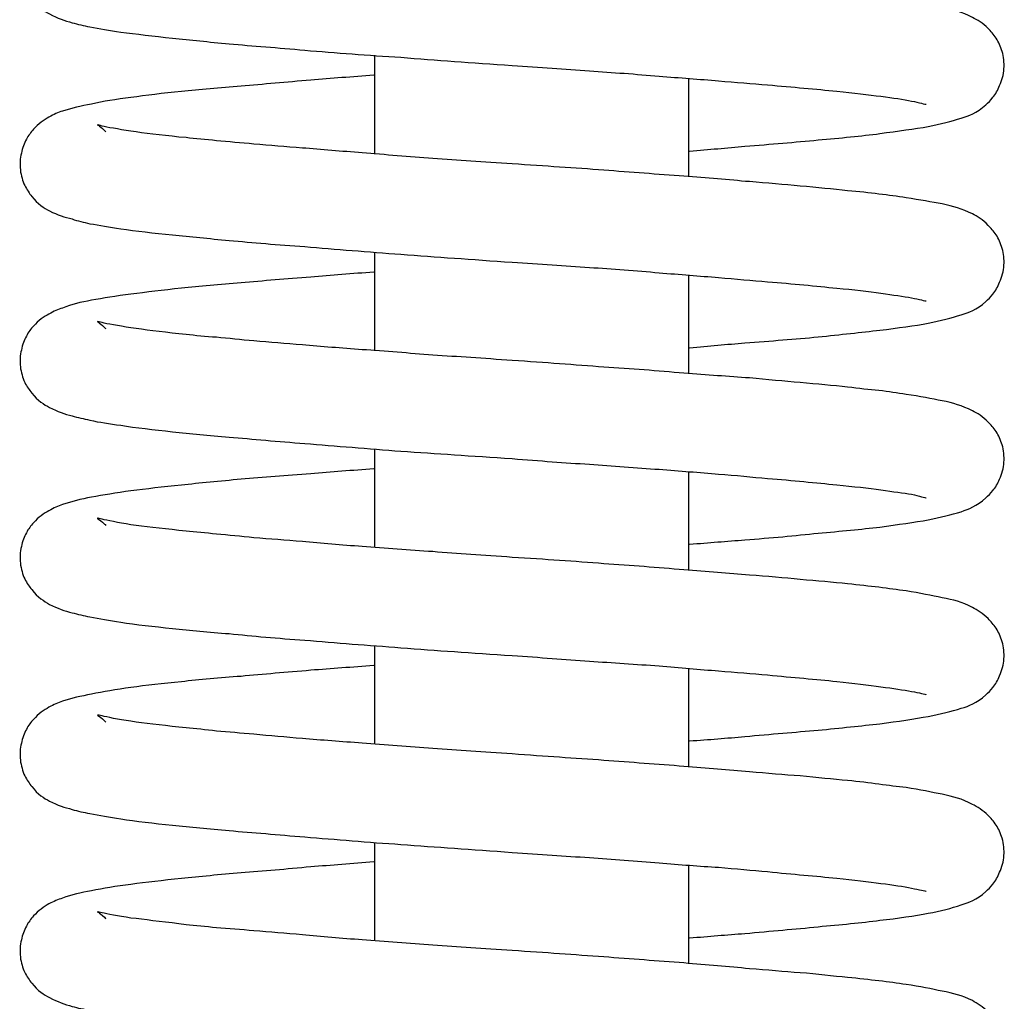
# Model space of a CAD drawing. Units: inches. Extents: x 437 to 461.4, y 2083.9 to 2133.3.
# Drawn here: x 447.7 to 448.2, y 2101.7 to 2102.2 of the extents above; entities that cross this region are included whole.
import ezdxf

# ---------------------------------------------------------------- set-up
doc = ezdxf.new("R2010")
doc.units = ezdxf.units.IN
doc.header["$MEASUREMENT"] = 0
doc.layers.add('Ebene 18', color=7, linetype='Continuous')

# ---------------------------------------------------------------- blocks, each defined once
blk = doc.blocks.new('block 369')
at = {"layer": 'Ebene 18', "color": 7, "lineweight": 25, "true_color": 0xffffff}
blk.add_open_spline([(447.86345, 2102.19968), (447.86345, 2102.19623), (447.86345, 2102.19296), (447.86345, 2102.18951), (447.86345, 2102.17608), (447.86345, 2102.16264), (447.86345, 2102.14903)], degree=3, knots=[0, 0, 0, 0, 1, 1, 1, 2, 2, 2, 2], dxfattribs=at)
blk = doc.blocks.new('block 370')
at = {"layer": 'Ebene 18', "color": 7, "lineweight": 25, "true_color": 0xffffff}
blk.add_open_spline([(447.86345, 2102.09874), (447.86345, 2102.08185), (447.86345, 2102.06515), (447.86345, 2102.04826)], degree=3, dxfattribs=at)
blk = doc.blocks.new('block 371')
at = {"layer": 'Ebene 18', "color": 7, "lineweight": 25, "true_color": 0xffffff}
blk.add_open_spline([(447.86345, 2101.99779), (447.86345, 2101.98109), (447.86345, 2101.9642), (447.86345, 2101.9475)], degree=3, dxfattribs=at)
blk = doc.blocks.new('block 372')
at = {"layer": 'Ebene 18', "color": 7, "lineweight": 25, "true_color": 0xffffff}
blk.add_open_spline([(447.86345, 2101.89703), (447.86345, 2101.88032), (447.86345, 2101.86344), (447.86345, 2101.84655)], degree=3, dxfattribs=at)
blk = doc.blocks.new('block 373')
at = {"layer": 'Ebene 18', "color": 7, "lineweight": 25, "true_color": 0xffffff}
blk.add_open_spline([(447.86345, 2101.79626), (447.86345, 2101.79109), (447.86345, 2101.78609), (447.86345, 2101.78093), (447.86345, 2101.76921), (447.86345, 2101.7575), (447.86345, 2101.74579)], degree=3, knots=[0, 0, 0, 0, 1, 1, 1, 2, 2, 2, 2], dxfattribs=at)
blk = doc.blocks.new('block 391')
at = {"layer": 'Ebene 18', "color": 7, "lineweight": 25, "true_color": 0xffffff}
blk.add_open_spline([(448.02468, 2101.73407), (448.02468, 2101.75095), (448.02468, 2101.76766), (448.02468, 2101.78454)], degree=3, dxfattribs=at)
blk = doc.blocks.new('block 392')
at = {"layer": 'Ebene 18', "color": 7, "lineweight": 25, "true_color": 0xffffff}
blk.add_open_spline([(448.02468, 2101.83501), (448.02468, 2101.85172), (448.02468, 2101.8686), (448.02468, 2101.88531)], degree=3, dxfattribs=at)
blk = doc.blocks.new('block 393')
at = {"layer": 'Ebene 18', "color": 7, "lineweight": 25, "true_color": 0xffffff}
blk.add_open_spline([(448.02468, 2101.93578), (448.02468, 2101.9375), (448.02468, 2101.93923), (448.02468, 2101.94112), (448.02468, 2101.95611), (448.02468, 2101.97109), (448.02468, 2101.98608)], degree=3, knots=[0, 0, 0, 0, 1, 1, 1, 2, 2, 2, 2], dxfattribs=at)
blk = doc.blocks.new('block 394')
at = {"layer": 'Ebene 18', "color": 7, "lineweight": 25, "true_color": 0xffffff}
blk.add_open_spline([(448.02468, 2102.03655), (448.02468, 2102.04137), (448.02468, 2102.04585), (448.02468, 2102.0505), (448.02468, 2102.06256), (448.02468, 2102.07479), (448.02468, 2102.08719)], degree=3, knots=[0, 0, 0, 0, 1, 1, 1, 2, 2, 2, 2], dxfattribs=at)
blk = doc.blocks.new('block 395')
at = {"layer": 'Ebene 18', "color": 7, "lineweight": 25, "true_color": 0xffffff}
blk.add_open_spline([(448.02468, 2102.13766), (448.02468, 2102.14318), (448.02468, 2102.14886), (448.02468, 2102.15455), (448.02468, 2102.16557), (448.02468, 2102.17677), (448.02468, 2102.18779)], degree=3, knots=[0, 0, 0, 0, 1, 1, 1, 2, 2, 2, 2], dxfattribs=at)
blk = doc.blocks.new('block 752')
at = {"layer": 'Ebene 18', "color": 7, "lineweight": 25, "true_color": 0xffffff}
blk.add_open_spline([(447.93407, 2101.79109), (447.94854, 2101.79005), (447.96094, 2101.78919), (447.97369, 2101.7885), (447.9854, 2101.78764), (447.99763, 2101.78661), (448.00935, 2101.78575), (448.02003, 2101.78489), (448.03019, 2101.78403), (448.03984, 2101.78351), (448.04862, 2101.78265), (448.05706, 2101.78196), (448.06498, 2101.78127), (448.0779, 2101.77989), (448.08979, 2101.77903), (448.10047, 2101.77782), (448.10891, 2101.77696), (448.11666, 2101.7761), (448.12303, 2101.77524), (448.12941, 2101.77438), (448.13458, 2101.77369), (448.13871, 2101.77283), (448.14267, 2101.77197), (448.14577, 2101.77128), (448.14629, 2101.77128), (448.14629, 2101.77128), (448.14629, 2101.77128), (448.14629, 2101.77128)], degree=3, knots=[0, 0, 0, 0, 1, 1, 1, 2, 2, 2, 3, 3, 3, 4, 4, 4, 5, 5, 5, 6, 6, 6, 7, 7, 7, 8, 8, 8, 9, 9, 9, 9], dxfattribs=at)
blk = doc.blocks.new('block 753')
at = {"layer": 'Ebene 18', "color": 7, "lineweight": 25, "true_color": 0xffffff}
blk.add_open_spline([(447.86327, 2101.78627), (447.85208, 2101.78523), (447.8414, 2101.78454), (447.83089, 2101.78368), (447.81832, 2101.78248), (447.80643, 2101.78144), (447.79523, 2101.78058), (447.78421, 2101.77972), (447.77387, 2101.77869), (447.76457, 2101.77765), (447.7551, 2101.77679), (447.74649, 2101.77576), (447.73873, 2101.77472), (447.73115, 2101.77369), (447.72426, 2101.77266), (447.71858, 2101.77145), (447.7129, 2101.77042), (447.70842, 2101.76938), (447.70359, 2101.76766), (447.70135, 2101.76697), (447.69912, 2101.76594), (447.6967, 2101.76473), (447.69412, 2101.76336), (447.69136, 2101.76112), (447.68878, 2101.75853), (447.6874, 2101.75698), (447.6862, 2101.75526), (447.68516, 2101.75336), (447.68396, 2101.75113), (447.6831, 2101.74871), (447.68258, 2101.7463), (447.68189, 2101.74355), (447.68172, 2101.74045), (447.68206, 2101.73752), (447.68241, 2101.73459), (447.68327, 2101.732), (447.6843, 2101.72959), (447.68534, 2101.72753), (447.68671, 2101.72546), (447.68792, 2101.72408), (447.69102, 2101.72012), (447.69412, 2101.71822), (447.69705, 2101.71667), (447.70118, 2101.71461), (447.7048, 2101.71323), (447.70859, 2101.7122), (447.71152, 2101.71133), (447.71445, 2101.71082), (447.71772, 2101.71013), (447.72237, 2101.70927), (447.72771, 2101.70823), (447.73357, 2101.70737), (447.74132, 2101.70634), (447.75028, 2101.70513), (447.76009, 2101.7041), (447.76905, 2101.70324), (447.7787, 2101.70238), (447.78903, 2101.70152), (447.80109, 2101.70048), (447.81401, 2101.69928), (447.82779, 2101.69807), (447.84364, 2101.69686), (447.86035, 2101.69549), (447.87705, 2101.69428), (447.89514, 2101.69308), (447.91306, 2101.6917), (447.93407, 2101.69032)], degree=3, knots=[0, 0, 0, 0, 1, 1, 1, 2, 2, 2, 3, 3, 3, 4, 4, 4, 5, 5, 5, 6, 6, 6, 7, 7, 7, 8, 8, 8, 9, 9, 9, 10, 10, 10, 11, 11, 11, 12, 12, 12, 13, 13, 13, 14, 14, 14, 15, 15, 15, 16, 16, 16, 17, 17, 17, 18, 18, 18, 19, 19, 19, 20, 20, 20, 21, 21, 21, 22, 22, 22, 22], dxfattribs=at)
blk = doc.blocks.new('block 754')
at = {"layer": 'Ebene 18', "color": 7, "lineweight": 25, "true_color": 0xffffff}
blk.add_open_spline([(447.93407, 2101.89203), (447.94854, 2101.891), (447.96094, 2101.89013), (447.97369, 2101.8891), (447.9854, 2101.88841), (447.99763, 2101.88755), (448.00935, 2101.88669), (448.02003, 2101.88583), (448.03019, 2101.88497), (448.03984, 2101.88411), (448.04862, 2101.88342), (448.05706, 2101.88273), (448.06498, 2101.88204), (448.0779, 2101.88083), (448.08979, 2101.8798), (448.10047, 2101.87877), (448.10891, 2101.8779), (448.11666, 2101.87687), (448.12303, 2101.87601), (448.12941, 2101.87515), (448.13458, 2101.87446), (448.13871, 2101.8736), (448.14267, 2101.87308), (448.14577, 2101.87205), (448.14629, 2101.87188), (448.14629, 2101.87188), (448.14629, 2101.87188), (448.14629, 2101.87205)], degree=3, knots=[0, 0, 0, 0, 1, 1, 1, 2, 2, 2, 3, 3, 3, 4, 4, 4, 5, 5, 5, 6, 6, 6, 7, 7, 7, 8, 8, 8, 9, 9, 9, 9], dxfattribs=at)
blk = doc.blocks.new('block 755')
at = {"layer": 'Ebene 18', "color": 7, "lineweight": 25, "true_color": 0xffffff}
blk.add_open_spline([(447.86327, 2101.88686), (447.85208, 2101.886), (447.8414, 2101.88531), (447.83089, 2101.88445), (447.81832, 2101.88342), (447.80643, 2101.88238), (447.79523, 2101.88135), (447.78421, 2101.88049), (447.77387, 2101.87963), (447.76457, 2101.87859), (447.7551, 2101.87756), (447.74649, 2101.8767), (447.73873, 2101.87567), (447.73115, 2101.87446), (447.72426, 2101.87343), (447.71858, 2101.87222), (447.7129, 2101.87119), (447.70842, 2101.87015), (447.70359, 2101.8686), (447.70135, 2101.86774), (447.69912, 2101.86688), (447.6967, 2101.8655), (447.69412, 2101.86412), (447.69136, 2101.86206), (447.68878, 2101.8593), (447.6874, 2101.85792), (447.6862, 2101.8562), (447.68516, 2101.85413), (447.68396, 2101.85207), (447.6831, 2101.84965), (447.68258, 2101.84707), (447.68189, 2101.84449), (447.68172, 2101.84139), (447.68206, 2101.83846), (447.68241, 2101.83553), (447.68327, 2101.83277), (447.6843, 2101.83036), (447.68534, 2101.8283), (447.68671, 2101.8264), (447.68792, 2101.82485), (447.69102, 2101.82089), (447.69412, 2101.81882), (447.69705, 2101.81744), (447.70118, 2101.8152), (447.7048, 2101.81417), (447.70859, 2101.81314), (447.71152, 2101.81228), (447.71445, 2101.81159), (447.71772, 2101.81107), (447.72237, 2101.81004), (447.72771, 2101.80918), (447.73357, 2101.80831), (447.74132, 2101.80711), (447.75028, 2101.80607), (447.76009, 2101.80504), (447.76905, 2101.80401), (447.7787, 2101.80332), (447.78903, 2101.80228), (447.80109, 2101.80125), (447.81401, 2101.80022), (447.82779, 2101.79901), (447.84364, 2101.79781), (447.86035, 2101.79626), (447.87705, 2101.79522), (447.89514, 2101.79384), (447.91306, 2101.79264), (447.93407, 2101.79109)], degree=3, knots=[0, 0, 0, 0, 1, 1, 1, 2, 2, 2, 3, 3, 3, 4, 4, 4, 5, 5, 5, 6, 6, 6, 7, 7, 7, 8, 8, 8, 9, 9, 9, 10, 10, 10, 11, 11, 11, 12, 12, 12, 13, 13, 13, 14, 14, 14, 15, 15, 15, 16, 16, 16, 17, 17, 17, 18, 18, 18, 19, 19, 19, 20, 20, 20, 21, 21, 21, 22, 22, 22, 22], dxfattribs=at)
blk = doc.blocks.new('block 756')
at = {"layer": 'Ebene 18', "color": 7, "lineweight": 25, "true_color": 0xffffff}
blk.add_open_spline([(447.93407, 2101.99297), (447.94854, 2101.99177), (447.96094, 2101.9909), (447.97369, 2101.99004), (447.9854, 2101.98918), (447.99763, 2101.98832), (448.00935, 2101.98746), (448.02003, 2101.9866), (448.03019, 2101.98591), (448.03984, 2101.98505), (448.04862, 2101.98436), (448.05706, 2101.9835), (448.06498, 2101.98281), (448.0779, 2101.98177), (448.08979, 2101.98057), (448.10047, 2101.97954), (448.10891, 2101.97867), (448.11666, 2101.97781), (448.12303, 2101.97695), (448.12941, 2101.97609), (448.13458, 2101.97523), (448.13871, 2101.97471), (448.14267, 2101.97368), (448.14577, 2101.97282), (448.14629, 2101.97282), (448.14629, 2101.97282), (448.14629, 2101.97282), (448.14629, 2101.97282)], degree=3, knots=[0, 0, 0, 0, 1, 1, 1, 2, 2, 2, 3, 3, 3, 4, 4, 4, 5, 5, 5, 6, 6, 6, 7, 7, 7, 8, 8, 8, 9, 9, 9, 9], dxfattribs=at)
blk = doc.blocks.new('block 757')
at = {"layer": 'Ebene 18', "color": 7, "lineweight": 25, "true_color": 0xffffff}
blk.add_open_spline([(447.86327, 2101.98763), (447.85208, 2101.98694), (447.8414, 2101.98608), (447.83089, 2101.98522), (447.81832, 2101.98436), (447.80643, 2101.98315), (447.79523, 2101.98246), (447.78421, 2101.98126), (447.77387, 2101.9804), (447.76457, 2101.97936), (447.7551, 2101.97833), (447.74649, 2101.97747), (447.73873, 2101.97643), (447.73115, 2101.9754), (447.72426, 2101.9742), (447.71858, 2101.97316), (447.7129, 2101.97213), (447.70842, 2101.97109), (447.70359, 2101.96937), (447.70135, 2101.96868), (447.69912, 2101.96765), (447.6967, 2101.96627), (447.69412, 2101.96489), (447.69136, 2101.96283), (447.68878, 2101.96007), (447.6874, 2101.95852), (447.6862, 2101.95697), (447.68516, 2101.9549), (447.68396, 2101.95284), (447.6831, 2101.9506), (447.68258, 2101.94784), (447.68189, 2101.94508), (447.68172, 2101.94216), (447.68206, 2101.9394), (447.68241, 2101.93647), (447.68327, 2101.93354), (447.6843, 2101.9313), (447.68534, 2101.92906), (447.68671, 2101.92734), (447.68792, 2101.92579), (447.69102, 2101.92183), (447.69412, 2101.91993), (447.69705, 2101.91821), (447.70118, 2101.91615), (447.7048, 2101.91494), (447.70859, 2101.91391), (447.71152, 2101.91322), (447.71445, 2101.91253), (447.71772, 2101.91184), (447.72237, 2101.91098), (447.72771, 2101.91012), (447.73357, 2101.90908), (447.74132, 2101.90788), (447.75028, 2101.90702), (447.76009, 2101.90581), (447.76905, 2101.90495), (447.7787, 2101.90392), (447.78903, 2101.90323), (447.80109, 2101.90202), (447.81401, 2101.90081), (447.82779, 2101.89995), (447.84364, 2101.8984), (447.86035, 2101.89737), (447.87705, 2101.89599), (447.89514, 2101.89461), (447.91306, 2101.89341), (447.93407, 2101.89203)], degree=3, knots=[0, 0, 0, 0, 1, 1, 1, 2, 2, 2, 3, 3, 3, 4, 4, 4, 5, 5, 5, 6, 6, 6, 7, 7, 7, 8, 8, 8, 9, 9, 9, 10, 10, 10, 11, 11, 11, 12, 12, 12, 13, 13, 13, 14, 14, 14, 15, 15, 15, 16, 16, 16, 17, 17, 17, 18, 18, 18, 19, 19, 19, 20, 20, 20, 21, 21, 21, 22, 22, 22, 22], dxfattribs=at)
blk = doc.blocks.new('block 758')
at = {"layer": 'Ebene 18', "color": 7, "lineweight": 25, "true_color": 0xffffff}
blk.add_open_spline([(447.93407, 2102.09357), (447.94854, 2102.09288), (447.96094, 2102.09185), (447.97369, 2102.09098), (447.9854, 2102.09012), (447.99763, 2102.08926), (448.00935, 2102.08823), (448.02003, 2102.08737), (448.03019, 2102.08651), (448.03984, 2102.08582), (448.04862, 2102.08495), (448.05706, 2102.08427), (448.06498, 2102.08358), (448.0779, 2102.08254), (448.08979, 2102.08151), (448.10047, 2102.0803), (448.10891, 2102.07962), (448.11666, 2102.07858), (448.12303, 2102.07772), (448.12941, 2102.07686), (448.13458, 2102.07617), (448.13871, 2102.07531), (448.14267, 2102.07462), (448.14577, 2102.07376), (448.14629, 2102.07376), (448.14629, 2102.07376), (448.14629, 2102.07376), (448.14629, 2102.07376)], degree=3, knots=[0, 0, 0, 0, 1, 1, 1, 2, 2, 2, 3, 3, 3, 4, 4, 4, 5, 5, 5, 6, 6, 6, 7, 7, 7, 8, 8, 8, 9, 9, 9, 9], dxfattribs=at)
blk = doc.blocks.new('block 759')
at = {"layer": 'Ebene 18', "color": 7, "lineweight": 25, "true_color": 0xffffff}
blk.add_open_spline([(447.86327, 2102.08857), (447.85208, 2102.08771), (447.8414, 2102.08685), (447.83089, 2102.08599), (447.81832, 2102.08495), (447.80643, 2102.08409), (447.79523, 2102.08306), (447.78421, 2102.08203), (447.77387, 2102.08117), (447.76457, 2102.0803), (447.7551, 2102.07927), (447.74649, 2102.07824), (447.73873, 2102.0772), (447.73115, 2102.07634), (447.72426, 2102.07514), (447.71858, 2102.0741), (447.7129, 2102.07307), (447.70842, 2102.07204), (447.70359, 2102.07014), (447.70135, 2102.06945), (447.69912, 2102.06859), (447.6967, 2102.06704), (447.69412, 2102.06566), (447.69136, 2102.06394), (447.68878, 2102.06084), (447.6874, 2102.05946), (447.6862, 2102.05791), (447.68516, 2102.05567), (447.68396, 2102.05378), (447.6831, 2102.05137), (447.68258, 2102.04861), (447.68189, 2102.04603), (447.68172, 2102.04292), (447.68206, 2102.04), (447.68241, 2102.03724), (447.68327, 2102.03466), (447.6843, 2102.0319), (447.68534, 2102.03001), (447.68671, 2102.02811), (447.68792, 2102.02656), (447.69102, 2102.0226), (447.69412, 2102.0207), (447.69705, 2102.01915), (447.70118, 2102.01709), (447.7048, 2102.01571), (447.70859, 2102.01485), (447.71152, 2102.01399), (447.71445, 2102.01347), (447.71772, 2102.01261), (447.72237, 2102.01157), (447.72771, 2102.01089), (447.73357, 2102.01002), (447.74132, 2102.00882), (447.75028, 2102.00778), (447.76009, 2102.00675), (447.76905, 2102.00572), (447.7787, 2102.00486), (447.78903, 2102.004), (447.80109, 2102.00296), (447.81401, 2102.00176), (447.82779, 2102.00072), (447.84364, 2101.99934), (447.86035, 2101.99814), (447.87705, 2101.99676), (447.89514, 2101.99555), (447.91306, 2101.99435), (447.93407, 2101.99297)], degree=3, knots=[0, 0, 0, 0, 1, 1, 1, 2, 2, 2, 3, 3, 3, 4, 4, 4, 5, 5, 5, 6, 6, 6, 7, 7, 7, 8, 8, 8, 9, 9, 9, 10, 10, 10, 11, 11, 11, 12, 12, 12, 13, 13, 13, 14, 14, 14, 15, 15, 15, 16, 16, 16, 17, 17, 17, 18, 18, 18, 19, 19, 19, 20, 20, 20, 21, 21, 21, 22, 22, 22, 22], dxfattribs=at)
blk = doc.blocks.new('block 760')
at = {"layer": 'Ebene 18', "color": 7, "lineweight": 25, "true_color": 0xffffff}
blk.add_open_spline([(447.93407, 2102.19451), (447.94854, 2102.19348), (447.96094, 2102.19261), (447.97369, 2102.19175), (447.9854, 2102.19089), (447.99763, 2102.19003), (448.00935, 2102.189), (448.02003, 2102.18814), (448.03019, 2102.18745), (448.03984, 2102.18659), (448.04862, 2102.1859), (448.05706, 2102.18521), (448.06498, 2102.18452), (448.0779, 2102.18331), (448.08979, 2102.18245), (448.10047, 2102.18125), (448.10891, 2102.18038), (448.11666, 2102.17952), (448.12303, 2102.17866), (448.12941, 2102.1778), (448.13458, 2102.17711), (448.13871, 2102.17625), (448.14267, 2102.17539), (448.14577, 2102.17453), (448.14629, 2102.17453), (448.14629, 2102.17453), (448.14629, 2102.17453), (448.14629, 2102.17453)], degree=3, knots=[0, 0, 0, 0, 1, 1, 1, 2, 2, 2, 3, 3, 3, 4, 4, 4, 5, 5, 5, 6, 6, 6, 7, 7, 7, 8, 8, 8, 9, 9, 9, 9], dxfattribs=at)
blk = doc.blocks.new('block 761')
at = {"layer": 'Ebene 18', "color": 7, "lineweight": 25, "true_color": 0xffffff}
blk.add_open_spline([(447.86327, 2102.18951), (447.85208, 2102.18865), (447.8414, 2102.18779), (447.83089, 2102.18693), (447.81832, 2102.1859), (447.80643, 2102.18486), (447.79523, 2102.18383), (447.78421, 2102.18297), (447.77387, 2102.18193), (447.76457, 2102.18107), (447.7551, 2102.18021), (447.74649, 2102.17918), (447.73873, 2102.17797), (447.73115, 2102.17711), (447.72426, 2102.17608), (447.71858, 2102.1747), (447.7129, 2102.17367), (447.70842, 2102.17263), (447.70359, 2102.17108), (447.70135, 2102.17039), (447.69912, 2102.16936), (447.6967, 2102.16798), (447.69412, 2102.16643), (447.69136, 2102.16471), (447.68878, 2102.16178), (447.6874, 2102.16023), (447.6862, 2102.15851), (447.68516, 2102.15661), (447.68396, 2102.15455), (447.6831, 2102.15213), (447.68258, 2102.14955), (447.68189, 2102.14679), (447.68172, 2102.14404), (447.68206, 2102.14094), (447.68241, 2102.13801), (447.68327, 2102.13525), (447.6843, 2102.13301), (447.68534, 2102.13095), (447.68671, 2102.12888), (447.68792, 2102.12733), (447.69102, 2102.12337), (447.69412, 2102.12147), (447.69705, 2102.11992), (447.70118, 2102.11786), (447.7048, 2102.11665), (447.70859, 2102.11579), (447.71152, 2102.11476), (447.71445, 2102.11407), (447.71772, 2102.11338), (447.72237, 2102.11252), (447.72771, 2102.11148), (447.73357, 2102.11079), (447.74132, 2102.10959), (447.75028, 2102.10855), (447.76009, 2102.10769), (447.76905, 2102.10666), (447.7787, 2102.1058), (447.78903, 2102.10476), (447.80109, 2102.10373), (447.81401, 2102.10252), (447.82779, 2102.10166), (447.84364, 2102.10029), (447.86035, 2102.09891), (447.87705, 2102.0977), (447.89514, 2102.09632), (447.91306, 2102.09512), (447.93407, 2102.09357)], degree=3, knots=[0, 0, 0, 0, 1, 1, 1, 2, 2, 2, 3, 3, 3, 4, 4, 4, 5, 5, 5, 6, 6, 6, 7, 7, 7, 8, 8, 8, 9, 9, 9, 10, 10, 10, 11, 11, 11, 12, 12, 12, 13, 13, 13, 14, 14, 14, 15, 15, 15, 16, 16, 16, 17, 17, 17, 18, 18, 18, 19, 19, 19, 20, 20, 20, 21, 21, 21, 22, 22, 22, 22], dxfattribs=at)
blk = doc.blocks.new('block 763')
at = {"layer": 'Ebene 18', "color": 7, "lineweight": 25, "true_color": 0xffffff}
blk.add_open_spline([(447.86327, 2102.29028), (447.85208, 2102.28942), (447.8414, 2102.28856), (447.83089, 2102.28787), (447.81832, 2102.28667), (447.80643, 2102.28563), (447.79523, 2102.28477), (447.78421, 2102.28374), (447.77387, 2102.28288), (447.76457, 2102.28184), (447.7551, 2102.28098), (447.74649, 2102.27995), (447.73873, 2102.27909), (447.73115, 2102.27805), (447.72426, 2102.27685), (447.71858, 2102.27564), (447.7129, 2102.27461), (447.70842, 2102.27357), (447.70359, 2102.27202), (447.70135, 2102.27099), (447.69912, 2102.27013), (447.6967, 2102.26875), (447.69412, 2102.26737), (447.69136, 2102.26531), (447.68878, 2102.26255), (447.6874, 2102.26117), (447.6862, 2102.25945), (447.68516, 2102.25755), (447.68396, 2102.25531), (447.6831, 2102.2529), (447.68258, 2102.25049), (447.68189, 2102.24756), (447.68172, 2102.24464), (447.68206, 2102.24171), (447.68241, 2102.23878), (447.68327, 2102.23619), (447.6843, 2102.23378), (447.68534, 2102.23154), (447.68671, 2102.22982), (447.68792, 2102.2281), (447.69102, 2102.22431), (447.69412, 2102.22241), (447.69705, 2102.22086), (447.70118, 2102.21862), (447.7048, 2102.21742), (447.70859, 2102.21639), (447.71152, 2102.21552), (447.71445, 2102.21484), (447.71772, 2102.21432), (447.72237, 2102.21346), (447.72771, 2102.21242), (447.73357, 2102.21156), (447.74132, 2102.2107), (447.75028, 2102.2095), (447.76009, 2102.20846), (447.76905, 2102.2076), (447.7787, 2102.20657), (447.78903, 2102.20553), (447.80109, 2102.2045), (447.81401, 2102.20364), (447.82779, 2102.20226), (447.84364, 2102.20105), (447.86035, 2102.19968), (447.87705, 2102.19864), (447.89514, 2102.19709), (447.91306, 2102.19589), (447.93407, 2102.19451)], degree=3, knots=[0, 0, 0, 0, 1, 1, 1, 2, 2, 2, 3, 3, 3, 4, 4, 4, 5, 5, 5, 6, 6, 6, 7, 7, 7, 8, 8, 8, 9, 9, 9, 10, 10, 10, 11, 11, 11, 12, 12, 12, 13, 13, 13, 14, 14, 14, 15, 15, 15, 16, 16, 16, 17, 17, 17, 18, 18, 18, 19, 19, 19, 20, 20, 20, 21, 21, 21, 22, 22, 22, 22], dxfattribs=at)
blk = doc.blocks.new('block 779')
at = {"layer": 'Ebene 18', "color": 7, "lineweight": 25, "true_color": 0xffffff}
blk.add_open_spline([(448.02502, 2101.64639), (448.03484, 2101.64726), (448.04414, 2101.64794), (448.05327, 2101.64881), (448.06671, 2101.65001), (448.07911, 2101.65105), (448.09082, 2101.65208), (448.10236, 2101.65328), (448.11304, 2101.65432), (448.12252, 2101.65552), (448.13182, 2101.65656), (448.14026, 2101.65776), (448.14732, 2101.65914), (448.1537, 2101.66035), (448.15904, 2101.66173), (448.1642, 2101.66345), (448.16817, 2101.66448), (448.17195, 2101.66586), (448.17678, 2101.67017), (448.17798, 2101.67137), (448.17919, 2101.67258), (448.1804, 2101.67396), (448.18177, 2101.67585), (448.18298, 2101.67757), (448.18384, 2101.67998), (448.18505, 2101.68257), (448.18591, 2101.68567), (448.18608, 2101.6886), (448.18625, 2101.6917), (448.18591, 2101.6948), (448.18522, 2101.69738), (448.18436, 2101.69997), (448.18332, 2101.70238), (448.18212, 2101.70427), (448.18074, 2101.70617), (448.17936, 2101.70789), (448.17798, 2101.70927), (448.17523, 2101.71202), (448.17247, 2101.71357), (448.16989, 2101.71512), (448.16438, 2101.71788), (448.16007, 2101.71891), (448.15438, 2101.71995), (448.14922, 2101.72115), (448.14284, 2101.72236), (448.13595, 2101.72339), (448.13148, 2101.72408), (448.127, 2101.7246), (448.122, 2101.72529), (448.11701, 2101.7258), (448.11167, 2101.72649), (448.10598, 2101.72701), (448.0984, 2101.7277), (448.09031, 2101.72873), (448.08169, 2101.72942), (448.07343, 2101.72994), (448.06464, 2101.7308), (448.05568, 2101.73149), (448.045, 2101.73252), (448.03381, 2101.73338), (448.02209, 2101.73442), (448.00883, 2101.73545), (447.9947, 2101.73648), (447.9811, 2101.73752), (447.96594, 2101.73855), (447.9513, 2101.73976), (447.93407, 2101.74079)], degree=3, knots=[0, 0, 0, 0, 1, 1, 1, 2, 2, 2, 3, 3, 3, 4, 4, 4, 5, 5, 5, 6, 6, 6, 7, 7, 7, 8, 8, 8, 9, 9, 9, 10, 10, 10, 11, 11, 11, 12, 12, 12, 13, 13, 13, 14, 14, 14, 15, 15, 15, 16, 16, 16, 17, 17, 17, 18, 18, 18, 19, 19, 19, 20, 20, 20, 21, 21, 21, 22, 22, 22, 22], dxfattribs=at)
blk = doc.blocks.new('block 780')
at = {"layer": 'Ebene 18', "color": 7, "lineweight": 25, "true_color": 0xffffff}
blk.add_open_spline([(447.93407, 2101.74079), (447.91908, 2101.74165), (447.90634, 2101.74268), (447.89342, 2101.74355), (447.88136, 2101.74441), (447.86896, 2101.74544), (447.85725, 2101.7463), (447.84657, 2101.74699), (447.8364, 2101.74785), (447.82658, 2101.74889), (447.81797, 2101.74957), (447.8097, 2101.75026), (447.80178, 2101.75095), (447.79506, 2101.75147), (447.78869, 2101.75199), (447.78249, 2101.7525), (447.77697, 2101.75302), (447.77181, 2101.75354), (447.76698, 2101.75405), (447.75699, 2101.75526), (447.74855, 2101.75629), (447.74132, 2101.75715), (447.73426, 2101.75802), (447.7284, 2101.75905), (447.72495, 2101.75991), (447.7222, 2101.7606), (447.72065, 2101.76112), (447.7222, 2101.76025), (447.72254, 2101.75991), (447.72358, 2101.75939), (447.72513, 2101.75784), (447.7253, 2101.7575), (447.72564, 2101.75733), (447.72582, 2101.75715)], degree=3, knots=[0, 0, 0, 0, 1, 1, 1, 2, 2, 2, 3, 3, 3, 4, 4, 4, 5, 5, 5, 6, 6, 6, 7, 7, 7, 8, 8, 8, 9, 9, 9, 10, 10, 10, 11, 11, 11, 11], dxfattribs=at)
blk = doc.blocks.new('block 781')
at = {"layer": 'Ebene 18', "color": 7, "lineweight": 25, "true_color": 0xffffff}
blk.add_open_spline([(448.02502, 2101.74734), (448.03484, 2101.74802), (448.04414, 2101.74889), (448.05327, 2101.74957), (448.06671, 2101.75078), (448.07911, 2101.75181), (448.09082, 2101.75302), (448.10236, 2101.75405), (448.11304, 2101.75509), (448.12252, 2101.75629), (448.13182, 2101.75733), (448.14026, 2101.7587), (448.14732, 2101.75991), (448.1537, 2101.76112), (448.15904, 2101.76249), (448.1642, 2101.76422), (448.16817, 2101.76542), (448.17195, 2101.76663), (448.17678, 2101.77111), (448.17798, 2101.77197), (448.17919, 2101.77335), (448.1804, 2101.7749), (448.18177, 2101.77662), (448.18298, 2101.77851), (448.18384, 2101.78093), (448.18505, 2101.78351), (448.18591, 2101.78644), (448.18608, 2101.78954), (448.18625, 2101.79247), (448.18591, 2101.79539), (448.18522, 2101.79832), (448.18436, 2101.80091), (448.18332, 2101.80315), (448.18212, 2101.80504), (448.18074, 2101.80711), (448.17936, 2101.80883), (448.17798, 2101.81004), (448.17523, 2101.81262), (448.17247, 2101.81451), (448.16989, 2101.81572), (448.16438, 2101.81865), (448.16007, 2101.81968), (448.15438, 2101.82089), (448.14922, 2101.82192), (448.14284, 2101.8233), (448.13595, 2101.82433), (448.13148, 2101.82485), (448.127, 2101.82537), (448.122, 2101.82606), (448.11701, 2101.82675), (448.11167, 2101.82743), (448.10598, 2101.82795), (448.0984, 2101.82864), (448.09031, 2101.82933), (448.08169, 2101.83036), (448.07343, 2101.83088), (448.06464, 2101.83157), (448.05568, 2101.83243), (448.045, 2101.83329), (448.03381, 2101.83432), (448.02209, 2101.83519), (448.00883, 2101.83622), (447.9947, 2101.83725), (447.9811, 2101.83829), (447.96594, 2101.83932), (447.9513, 2101.84035), (447.93407, 2101.84156)], degree=3, knots=[0, 0, 0, 0, 1, 1, 1, 2, 2, 2, 3, 3, 3, 4, 4, 4, 5, 5, 5, 6, 6, 6, 7, 7, 7, 8, 8, 8, 9, 9, 9, 10, 10, 10, 11, 11, 11, 12, 12, 12, 13, 13, 13, 14, 14, 14, 15, 15, 15, 16, 16, 16, 17, 17, 17, 18, 18, 18, 19, 19, 19, 20, 20, 20, 21, 21, 21, 22, 22, 22, 22], dxfattribs=at)
blk = doc.blocks.new('block 782')
at = {"layer": 'Ebene 18', "color": 7, "lineweight": 25, "true_color": 0xffffff}
blk.add_open_spline([(447.93407, 2101.84156), (447.91908, 2101.84259), (447.90634, 2101.84345), (447.89342, 2101.84432), (447.88136, 2101.84535), (447.86896, 2101.84621), (447.85725, 2101.84707), (447.84657, 2101.84793), (447.8364, 2101.84862), (447.82658, 2101.84948), (447.81797, 2101.85017), (447.8097, 2101.85086), (447.80178, 2101.85172), (447.79506, 2101.85224), (447.78869, 2101.85276), (447.78249, 2101.85327), (447.77697, 2101.85396), (447.77181, 2101.85448), (447.76698, 2101.85499), (447.75699, 2101.85586), (447.74855, 2101.85706), (447.74132, 2101.85792), (447.73426, 2101.85896), (447.7284, 2101.85999), (447.72495, 2101.86085), (447.7222, 2101.86154), (447.72065, 2101.86189), (447.7222, 2101.86102), (447.72254, 2101.86068), (447.72358, 2101.86016), (447.72513, 2101.85861), (447.7253, 2101.85844), (447.72564, 2101.8581), (447.72582, 2101.85792)], degree=3, knots=[0, 0, 0, 0, 1, 1, 1, 2, 2, 2, 3, 3, 3, 4, 4, 4, 5, 5, 5, 6, 6, 6, 7, 7, 7, 8, 8, 8, 9, 9, 9, 10, 10, 10, 11, 11, 11, 11], dxfattribs=at)
blk = doc.blocks.new('block 783')
at = {"layer": 'Ebene 18', "color": 7, "lineweight": 25, "true_color": 0xffffff}
blk.add_open_spline([(448.02502, 2101.84828), (448.03484, 2101.84897), (448.04414, 2101.84965), (448.05327, 2101.85052), (448.06671, 2101.85172), (448.07911, 2101.85276), (448.09082, 2101.85379), (448.10236, 2101.85482), (448.11304, 2101.85603), (448.12252, 2101.85706), (448.13182, 2101.85827), (448.14026, 2101.85947), (448.14732, 2101.86085), (448.1537, 2101.86206), (448.15904, 2101.86344), (448.1642, 2101.86499), (448.16817, 2101.86619), (448.17195, 2101.86757), (448.17678, 2101.87188), (448.17798, 2101.87291), (448.17919, 2101.87429), (448.1804, 2101.87567), (448.18177, 2101.87739), (448.18298, 2101.87928), (448.18384, 2101.88169), (448.18505, 2101.88445), (448.18591, 2101.88738), (448.18608, 2101.89031), (448.18625, 2101.89341), (448.18591, 2101.89634), (448.18522, 2101.89909), (448.18436, 2101.90168), (448.18332, 2101.90392), (448.18212, 2101.90598), (448.18074, 2101.90788), (448.17936, 2101.90943), (448.17798, 2101.91098), (448.17523, 2101.91356), (448.17247, 2101.91528), (448.16989, 2101.91666), (448.16438, 2101.91959), (448.16007, 2101.92045), (448.15438, 2101.92166), (448.14922, 2101.92269), (448.14284, 2101.92407), (448.13595, 2101.9251), (448.13148, 2101.92579), (448.127, 2101.92631), (448.122, 2101.927), (448.11701, 2101.92751), (448.11167, 2101.9282), (448.10598, 2101.92872), (448.0984, 2101.92958), (448.09031, 2101.93027), (448.08169, 2101.93096), (448.07343, 2101.93182), (448.06464, 2101.93268), (448.05568, 2101.9332), (448.045, 2101.93423), (448.03381, 2101.93509), (448.02209, 2101.93595), (448.00883, 2101.93699), (447.9947, 2101.93819), (447.9811, 2101.93906), (447.96594, 2101.94026), (447.9513, 2101.94129), (447.93407, 2101.94233)], degree=3, knots=[0, 0, 0, 0, 1, 1, 1, 2, 2, 2, 3, 3, 3, 4, 4, 4, 5, 5, 5, 6, 6, 6, 7, 7, 7, 8, 8, 8, 9, 9, 9, 10, 10, 10, 11, 11, 11, 12, 12, 12, 13, 13, 13, 14, 14, 14, 15, 15, 15, 16, 16, 16, 17, 17, 17, 18, 18, 18, 19, 19, 19, 20, 20, 20, 21, 21, 21, 22, 22, 22, 22], dxfattribs=at)
blk = doc.blocks.new('block 784')
at = {"layer": 'Ebene 18', "color": 7, "lineweight": 25, "true_color": 0xffffff}
blk.add_open_spline([(447.93407, 2101.94233), (447.91908, 2101.94353), (447.90634, 2101.94422), (447.89342, 2101.94526), (447.88136, 2101.94612), (447.86896, 2101.94698), (447.85725, 2101.94784), (447.84657, 2101.9487), (447.8364, 2101.94956), (447.82658, 2101.95042), (447.81797, 2101.95111), (447.8097, 2101.9518), (447.80178, 2101.95232), (447.79506, 2101.95318), (447.78869, 2101.9537), (447.78249, 2101.95421), (447.77697, 2101.9549), (447.77181, 2101.95525), (447.76698, 2101.95576), (447.75699, 2101.9568), (447.74855, 2101.95783), (447.74132, 2101.95869), (447.73426, 2101.95973), (447.7284, 2101.96093), (447.72495, 2101.96162), (447.7222, 2101.96231), (447.72065, 2101.96283), (447.7222, 2101.96179), (447.72254, 2101.96162), (447.72358, 2101.96093), (447.72513, 2101.95938), (447.7253, 2101.95921), (447.72564, 2101.95904), (447.72582, 2101.95869)], degree=3, knots=[0, 0, 0, 0, 1, 1, 1, 2, 2, 2, 3, 3, 3, 4, 4, 4, 5, 5, 5, 6, 6, 6, 7, 7, 7, 8, 8, 8, 9, 9, 9, 10, 10, 10, 11, 11, 11, 11], dxfattribs=at)
blk = doc.blocks.new('block 785')
at = {"layer": 'Ebene 18', "color": 7, "lineweight": 25, "true_color": 0xffffff}
blk.add_open_spline([(448.02502, 2101.94905), (448.03484, 2101.94991), (448.04414, 2101.9506), (448.05327, 2101.95129), (448.06671, 2101.95232), (448.07911, 2101.95352), (448.09082, 2101.95473), (448.10236, 2101.95576), (448.11304, 2101.9568), (448.12252, 2101.95783), (448.13182, 2101.95921), (448.14026, 2101.96024), (448.14732, 2101.96162), (448.1537, 2101.96283), (448.15904, 2101.9642), (448.1642, 2101.96575), (448.16817, 2101.96713), (448.17195, 2101.96851), (448.17678, 2101.97282), (448.17798, 2101.97385), (448.17919, 2101.97506), (448.1804, 2101.97661), (448.18177, 2101.97816), (448.18298, 2101.98022), (448.18384, 2101.98246), (448.18505, 2101.98505), (448.18591, 2101.98815), (448.18608, 2101.99108), (448.18625, 2101.99418), (448.18591, 2101.99728), (448.18522, 2102.00003), (448.18436, 2102.00244), (448.18332, 2102.00468), (448.18212, 2102.00692), (448.18074, 2102.00865), (448.17936, 2102.01037), (448.17798, 2102.01157), (448.17523, 2102.0145), (448.17247, 2102.01623), (448.16989, 2102.01743), (448.16438, 2102.02019), (448.16007, 2102.02139), (448.15438, 2102.0226), (448.14922, 2102.02363), (448.14284, 2102.02484), (448.13595, 2102.02587), (448.13148, 2102.02656), (448.127, 2102.02725), (448.122, 2102.02794), (448.11701, 2102.02828), (448.11167, 2102.0288), (448.10598, 2102.02966), (448.0984, 2102.03035), (448.09031, 2102.03121), (448.08169, 2102.0319), (448.07343, 2102.03259), (448.06464, 2102.03345), (448.05568, 2102.03431), (448.045, 2102.035), (448.03381, 2102.03586), (448.02209, 2102.03672), (448.00883, 2102.03793), (447.9947, 2102.03896), (447.9811, 2102.03982), (447.96594, 2102.04103), (447.9513, 2102.04206), (447.93407, 2102.04327)], degree=3, knots=[0, 0, 0, 0, 1, 1, 1, 2, 2, 2, 3, 3, 3, 4, 4, 4, 5, 5, 5, 6, 6, 6, 7, 7, 7, 8, 8, 8, 9, 9, 9, 10, 10, 10, 11, 11, 11, 12, 12, 12, 13, 13, 13, 14, 14, 14, 15, 15, 15, 16, 16, 16, 17, 17, 17, 18, 18, 18, 19, 19, 19, 20, 20, 20, 21, 21, 21, 22, 22, 22, 22], dxfattribs=at)
blk = doc.blocks.new('block 786')
at = {"layer": 'Ebene 18', "color": 7, "lineweight": 25, "true_color": 0xffffff}
blk.add_open_spline([(447.93407, 2102.04327), (447.91908, 2102.0443), (447.90634, 2102.04516), (447.89342, 2102.04603), (447.88136, 2102.04689), (447.86896, 2102.04809), (447.85725, 2102.04878), (447.84657, 2102.04964), (447.8364, 2102.05033), (447.82658, 2102.05119), (447.81797, 2102.05188), (447.8097, 2102.05257), (447.80178, 2102.05326), (447.79506, 2102.05378), (447.78869, 2102.05464), (447.78249, 2102.05515), (447.77697, 2102.0555), (447.77181, 2102.05602), (447.76698, 2102.05653), (447.75699, 2102.05757), (447.74855, 2102.0586), (447.74132, 2102.05963), (447.73426, 2102.06067), (447.7284, 2102.0617), (447.72495, 2102.06239), (447.7222, 2102.06308), (447.72065, 2102.0636), (447.7222, 2102.06273), (447.72254, 2102.06239), (447.72358, 2102.0617), (447.72513, 2102.06015), (447.7253, 2102.05998), (447.72564, 2102.05981), (447.72582, 2102.05963)], degree=3, knots=[0, 0, 0, 0, 1, 1, 1, 2, 2, 2, 3, 3, 3, 4, 4, 4, 5, 5, 5, 6, 6, 6, 7, 7, 7, 8, 8, 8, 9, 9, 9, 10, 10, 10, 11, 11, 11, 11], dxfattribs=at)
blk = doc.blocks.new('block 787')
at = {"layer": 'Ebene 18', "color": 7, "lineweight": 25, "true_color": 0xffffff}
blk.add_open_spline([(448.02502, 2102.04982), (448.03484, 2102.05068), (448.04414, 2102.05154), (448.05327, 2102.05223), (448.06671, 2102.05326), (448.07911, 2102.05429), (448.09082, 2102.05533), (448.10236, 2102.05653), (448.11304, 2102.05774), (448.12252, 2102.05877), (448.13182, 2102.05998), (448.14026, 2102.06101), (448.14732, 2102.06239), (448.1537, 2102.06377), (448.15904, 2102.06497), (448.1642, 2102.0667), (448.16817, 2102.0679), (448.17195, 2102.06928), (448.17678, 2102.07341), (448.17798, 2102.07462), (448.17919, 2102.07583), (448.1804, 2102.0772), (448.18177, 2102.07893), (448.18298, 2102.08117), (448.18384, 2102.0834), (448.18505, 2102.08616), (448.18591, 2102.08892), (448.18608, 2102.09219), (448.18625, 2102.09512), (448.18591, 2102.09805), (448.18522, 2102.10063), (448.18436, 2102.10339), (448.18332, 2102.10563), (448.18212, 2102.10769), (448.18074, 2102.10959), (448.17936, 2102.11114), (448.17798, 2102.11252), (448.17523, 2102.11544), (448.17247, 2102.11717), (448.16989, 2102.11837), (448.16438, 2102.12113), (448.16007, 2102.12216), (448.15438, 2102.12354), (448.14922, 2102.1244), (448.14284, 2102.12561), (448.13595, 2102.12664), (448.13148, 2102.12733), (448.127, 2102.12802), (448.122, 2102.12854), (448.11701, 2102.12922), (448.11167, 2102.12974), (448.10598, 2102.13026), (448.0984, 2102.13112), (448.09031, 2102.13181), (448.08169, 2102.13267), (448.07343, 2102.13336), (448.06464, 2102.13422), (448.05568, 2102.13491), (448.045, 2102.13577), (448.03381, 2102.13698), (448.02209, 2102.13766), (448.00883, 2102.1387), (447.9947, 2102.13973), (447.9811, 2102.14077), (447.96594, 2102.14197), (447.9513, 2102.14283), (447.93407, 2102.14404)], degree=3, knots=[0, 0, 0, 0, 1, 1, 1, 2, 2, 2, 3, 3, 3, 4, 4, 4, 5, 5, 5, 6, 6, 6, 7, 7, 7, 8, 8, 8, 9, 9, 9, 10, 10, 10, 11, 11, 11, 12, 12, 12, 13, 13, 13, 14, 14, 14, 15, 15, 15, 16, 16, 16, 17, 17, 17, 18, 18, 18, 19, 19, 19, 20, 20, 20, 21, 21, 21, 22, 22, 22, 22], dxfattribs=at)
blk = doc.blocks.new('block 788')
at = {"layer": 'Ebene 18', "color": 7, "lineweight": 25, "true_color": 0xffffff}
blk.add_open_spline([(447.93407, 2102.14404), (447.91908, 2102.14507), (447.90634, 2102.14593), (447.89342, 2102.14679), (447.88136, 2102.14766), (447.86896, 2102.14869), (447.85725, 2102.14972), (447.84657, 2102.15041), (447.8364, 2102.15145), (447.82658, 2102.15213), (447.81797, 2102.15282), (447.8097, 2102.15351), (447.80178, 2102.1542), (447.79506, 2102.15489), (447.78869, 2102.15523), (447.78249, 2102.15592), (447.77697, 2102.15644), (447.77181, 2102.15679), (447.76698, 2102.15747), (447.75699, 2102.15834), (447.74855, 2102.15937), (447.74132, 2102.1604), (447.73426, 2102.16144), (447.7284, 2102.16247), (447.72495, 2102.16316), (447.7222, 2102.16385), (447.72065, 2102.16454), (447.7222, 2102.16368), (447.72254, 2102.16333), (447.72358, 2102.16264), (447.72513, 2102.16109), (447.7253, 2102.16092), (447.72564, 2102.16075), (447.72582, 2102.1604)], degree=3, knots=[0, 0, 0, 0, 1, 1, 1, 2, 2, 2, 3, 3, 3, 4, 4, 4, 5, 5, 5, 6, 6, 6, 7, 7, 7, 8, 8, 8, 9, 9, 9, 10, 10, 10, 11, 11, 11, 11], dxfattribs=at)
blk = doc.blocks.new('block 789')
at = {"layer": 'Ebene 18', "color": 7, "lineweight": 25, "true_color": 0xffffff}
blk.add_open_spline([(448.02502, 2102.15058), (448.03484, 2102.15145), (448.04414, 2102.15213), (448.05327, 2102.15317), (448.06671, 2102.15403), (448.07911, 2102.15523), (448.09082, 2102.15627), (448.10236, 2102.1573), (448.11304, 2102.15834), (448.12252, 2102.15954), (448.13182, 2102.16092), (448.14026, 2102.16195), (448.14732, 2102.16316), (448.1537, 2102.16454), (448.15904, 2102.16591), (448.1642, 2102.16747), (448.16817, 2102.16867), (448.17195, 2102.17005), (448.17678, 2102.17436), (448.17798, 2102.17539), (448.17919, 2102.17659), (448.1804, 2102.17814), (448.18177, 2102.17987), (448.18298, 2102.18176), (448.18384, 2102.18417), (448.18505, 2102.18676), (448.18591, 2102.18969), (448.18608, 2102.19279), (448.18625, 2102.19589), (448.18591, 2102.19899), (448.18522, 2102.20157), (448.18436, 2102.20416), (448.18332, 2102.20639), (448.18212, 2102.20846), (448.18074, 2102.21036), (448.17936, 2102.21208), (448.17798, 2102.21346), (448.17523, 2102.21621), (448.17247, 2102.21776), (448.16989, 2102.21914), (448.16438, 2102.2219), (448.16007, 2102.2231), (448.15438, 2102.22414), (448.14922, 2102.22534), (448.14284, 2102.22638), (448.13595, 2102.22758), (448.13148, 2102.2281), (448.127, 2102.22896), (448.122, 2102.22948), (448.11701, 2102.23017), (448.11167, 2102.23068), (448.10598, 2102.2312), (448.0984, 2102.23223), (448.09031, 2102.23275), (448.08169, 2102.23344), (448.07343, 2102.2343), (448.06464, 2102.23499), (448.05568, 2102.23568), (448.045, 2102.23654), (448.03381, 2102.23757), (448.02209, 2102.23861), (448.00883, 2102.23964), (447.9947, 2102.2405), (447.9811, 2102.24171), (447.96594, 2102.24274), (447.9513, 2102.2436), (447.93407, 2102.24498)], degree=3, knots=[0, 0, 0, 0, 1, 1, 1, 2, 2, 2, 3, 3, 3, 4, 4, 4, 5, 5, 5, 6, 6, 6, 7, 7, 7, 8, 8, 8, 9, 9, 9, 10, 10, 10, 11, 11, 11, 12, 12, 12, 13, 13, 13, 14, 14, 14, 15, 15, 15, 16, 16, 16, 17, 17, 17, 18, 18, 18, 19, 19, 19, 20, 20, 20, 21, 21, 21, 22, 22, 22, 22], dxfattribs=at)

msp = doc.modelspace()

# ---------------------------------------------------------------- block references
at = {"layer": 'Ebene 18'}
for name in ['block 763', 'block 789', 'block 369', 'block 760', 'block 761', 'block 395', 'block 788', 'block 787', 'block 370', 'block 758', 'block 759', 'block 394', 'block 786', 'block 785', 'block 371', 'block 756', 'block 757', 'block 393', 'block 784', 'block 783', 'block 372', 'block 754', 'block 755', 'block 392', 'block 782', 'block 781', 'block 373', 'block 752', 'block 753', 'block 391', 'block 780', 'block 779']:
    msp.add_blockref(name, (0, 0), dxfattribs=at)

doc.saveas('drawing.dxf')
